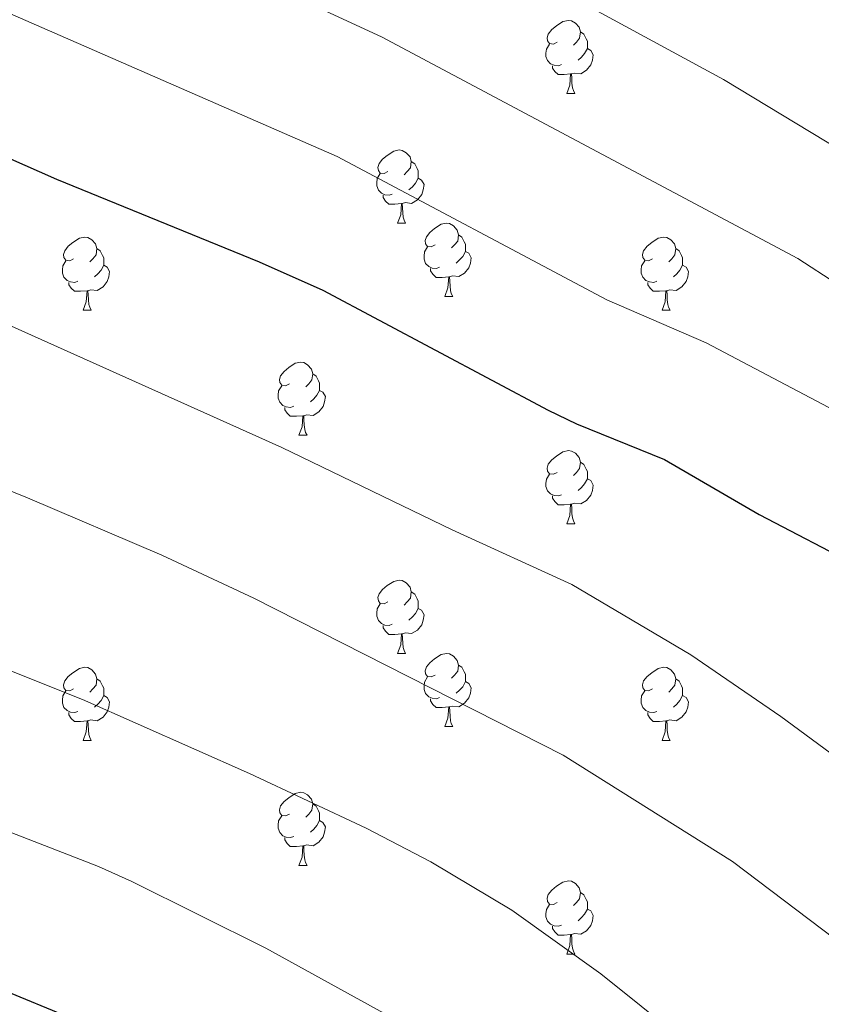
# Model space of a CAD drawing. Units: metres. Extents: x 651119 to 655639, y 725270 to 728338.
# Drawn here: x 654378 to 654488, y 725912 to 726047 of the extents above; entities that cross this region are included whole.
import ezdxf

# ---------------------------------------------------------------- set-up
doc = ezdxf.new("R2010")
doc.units = ezdxf.units.M
doc.header["$MEASUREMENT"] = 0
for name, color, linetype, lineweight in [('Carátula', 7, 'Continuous', 5), ('Elementos auxiliares', 7, 'Continuous', 5), ('Entidades rústicas y varios', 7, 'Continuous', 5), ('Relieve y altimetría', 7, 'Continuous', 5)]:
    doc.layers.add(name, color=color, linetype=linetype, lineweight=lineweight)

msp = doc.modelspace()

# ---------------------------------------------------------------- linework, layer by layer
at = {"layer": 'Carátula', "color": 7, "linetype": 'Continuous', "lineweight": 5}
msp.add_3dface([(651185.1599999999, 725269.6100000001), (655639.06, 725368.54), (655573.1000000001, 728337.8200000001), (651119.2, 728238.8800000001)], dxfattribs=at)
at = {"layer": 'Elementos auxiliares', "color": 250, "linetype": 'Continuous', "lineweight": 5}
msp.add_3dface([(652053.5, 725682.8), (652002.6499999999, 727996.1300000001), (655416.26, 728071.95), (655468.25, 725758.6499999999)], dxfattribs=at)
at = {"layer": 'Entidades rústicas y varios', "color": 92, "linetype": 'Continuous', "lineweight": 5}
for p, q in [((654453.3899999999, 726037.06), (654454.51, 726037.06)), ((654430.2, 726019.29), (654431.3200000001, 726019.29)), ((654436.6799999999, 726009.25), (654437.8, 726009.25)), ((654387.1200000001, 726007.3500000001), (654388.24, 726007.3500000001)), ((654466.45, 726007.3500000001), (654467.5700000001, 726007.3500000001)), ((654416.7, 725990.2), (654417.8200000001, 725990.2)), ((654453.3899999999, 725978.06), (654454.51, 725978.06)), ((654430.2, 725960.3), (654431.3200000001, 725960.3)), ((654436.6799999999, 725950.26), (654437.8, 725950.26)), ((654387.1200000001, 725948.3600000001), (654388.24, 725948.3600000001)), ((654466.45, 725948.3600000001), (654467.5700000001, 725948.3600000001)), ((654416.7, 725931.21), (654417.8200000001, 725931.21)), ((654453.3899999999, 725919.0700000001), (654454.51, 725919.0700000001))]:
    msp.add_line(p, q, dxfattribs=at)
at = {"layer": 'Entidades rústicas y varios', "color": 92, "linetype": 'Continuous', "lineweight": 5, "flags": 128}
for points in [[(654452.0900000001, 726044.1200000001), (654451.56, 726043.8500000001), (654451.03, 726043.9099999999), (654450.76, 726044.28), (654450.71, 726044.7), (654450.8700000001, 726045.22), (654451.3500000001, 726045.8200000001), (654451.98, 726046.3500000001), (654452.8800000001, 726046.9299999999), (654453.6300000001, 726047.0900000001), (654454.05, 726047.04), (654454.5800000001, 726046.72), (654455.1100000001, 726046.1400000001), (654455.27, 726045.5), (654455.1599999999, 726044.6499999999), (654454.74, 726044.1200000001), (654454.3200000001, 726043.69)], [(654455.27, 726045.5), (654455.75, 726045.1799999999), (654456.06, 726044.54), (654456.22, 726044.22), (654456.22, 726043.6400000001), (654456.22, 726043.22), (654455.8500000001, 726042.53), (654455.4299999999, 726042.05), (654454.95, 726041.6300000001)], [(654452.6699999999, 726041.04), (654452.25, 726040.8800000001), (654451.6599999999, 726040.94), (654451.19, 726041.1499999999), (654450.76, 726041.5700000001), (654450.55, 726042.1599999999), (654450.55, 726042.5800000001), (654450.6000000001, 726043.1599999999), (654451.03, 726043.8500000001)], [(654456.22, 726043.22), (654456.6799999999, 726042.97), (654457.02, 726042.3500000001), (654456.9099999999, 726041.6300000001), (654456.7, 726040.99), (654456.1200000001, 726040.25), (654455.3200000001, 726039.77), (654454.47, 726039.8700000001), (654454.04, 726039.74)], [(654453.9299999999, 726039.74), (654453.04, 726039.6599999999), (654452.2, 726039.6599999999), (654451.77, 726040.0900000001), (654451.45, 726040.56), (654451.45, 726040.8800000001)], [(654453.3899999999, 726037.06), (654453.8200000001, 726038.22), (654453.9299999999, 726039.74), (654454.04, 726039.74), (654454.0800000001, 726039.1599999999), (654454.1100000001, 726038.47), (654454.1799999999, 726037.8600000001), (654454.3, 726037.46), (654454.51, 726037.06)], [(654428.8999999999, 726026.3500000001), (654428.3700000001, 726026.0800000001), (654427.8400000001, 726026.1400000001), (654427.5800000001, 726026.51), (654427.52, 726026.9299999999), (654427.6799999999, 726027.45), (654428.1599999999, 726028.05), (654428.8, 726028.5800000001), (654429.7, 726029.1599999999), (654430.44, 726029.3200000001), (654430.8600000001, 726029.27), (654431.3999999999, 726028.95), (654431.9199999999, 726028.3700000001), (654432.0800000001, 726027.73), (654431.98, 726026.8800000001), (654431.55, 726026.3500000001), (654431.1300000001, 726025.9199999999)], [(654432.0800000001, 726027.73), (654432.56, 726027.4099999999), (654432.8800000001, 726026.77), (654433.04, 726026.45), (654433.04, 726025.8700000001), (654433.04, 726025.45), (654432.6599999999, 726024.76), (654432.24, 726024.28), (654431.76, 726023.8600000001)], [(654429.48, 726023.27), (654429.06, 726023.1100000001), (654428.48, 726023.1699999999), (654428, 726023.3800000001), (654427.5800000001, 726023.8), (654427.3600000001, 726024.3900000001), (654427.3600000001, 726024.81), (654427.4199999999, 726025.3900000001), (654427.8400000001, 726026.0800000001)], [(654433.04, 726025.45), (654433.49, 726025.2), (654433.8400000001, 726024.5800000001), (654433.72, 726023.8600000001), (654433.52, 726023.22), (654432.9299999999, 726022.48), (654432.1399999999, 726022), (654431.28, 726022.1000000001), (654430.8600000001, 726021.97)], [(654430.74, 726021.97), (654429.8600000001, 726021.8900000001), (654429.01, 726021.8900000001), (654428.5800000001, 726022.3200000001), (654428.26, 726022.79), (654428.26, 726023.1100000001)], [(654430.2, 726019.29), (654430.6399999999, 726020.45), (654430.74, 726021.97), (654430.8600000001, 726021.97), (654430.8899999999, 726021.3900000001), (654430.9199999999, 726020.7), (654431, 726020.0900000001), (654431.1100000001, 726019.69), (654431.3200000001, 726019.29)], [(654435.3800000001, 726016.31), (654434.8400000001, 726016.05), (654434.3200000001, 726016.1000000001), (654434.05, 726016.47), (654434, 726016.8999999999), (654434.1599999999, 726017.4199999999), (654434.6399999999, 726018.01), (654435.27, 726018.54), (654436.1699999999, 726019.1300000001), (654436.9199999999, 726019.29), (654437.3400000001, 726019.23), (654437.8700000001, 726018.9199999999), (654438.3999999999, 726018.3300000001), (654438.56, 726017.69), (654438.45, 726016.8400000001), (654438.02, 726016.31), (654437.6000000001, 726015.8900000001)], [(654385.8200000001, 726014.4099999999), (654385.29, 726014.1400000001), (654384.76, 726014.2), (654384.5, 726014.5700000001), (654384.44, 726014.99), (654384.6000000001, 726015.51), (654385.0800000001, 726016.1100000001), (654385.72, 726016.6400000001), (654386.6200000001, 726017.22), (654387.3600000001, 726017.3800000001), (654387.78, 726017.3300000001), (654388.3200000001, 726017.01), (654388.8400000001, 726016.4299999999), (654389, 726015.79), (654388.8999999999, 726014.94), (654388.47, 726014.4099999999), (654388.05, 726013.98)], [(654438.56, 726017.69), (654439.04, 726017.3800000001), (654439.3500000001, 726016.74), (654439.51, 726016.4199999999), (654439.51, 726015.8400000001), (654439.51, 726015.4099999999), (654439.1399999999, 726014.72), (654438.72, 726014.24), (654438.24, 726013.8200000001)], [(654465.1499999999, 726014.4099999999), (654464.6200000001, 726014.1400000001), (654464.0900000001, 726014.2), (654463.8200000001, 726014.5700000001), (654463.77, 726014.99), (654463.9299999999, 726015.51), (654464.4099999999, 726016.1100000001), (654465.04, 726016.6400000001), (654465.94, 726017.22), (654466.69, 726017.3800000001), (654467.1100000001, 726017.3300000001), (654467.6399999999, 726017.01), (654468.1699999999, 726016.4299999999), (654468.3300000001, 726015.79), (654468.22, 726014.94), (654467.8, 726014.4099999999), (654467.3800000001, 726013.98)], [(654389, 726015.79), (654389.48, 726015.47), (654389.8, 726014.8300000001), (654389.96, 726014.51), (654389.96, 726013.9299999999), (654389.96, 726013.51), (654389.5800000001, 726012.8200000001), (654389.1599999999, 726012.3400000001), (654388.6799999999, 726011.9199999999)], [(654435.96, 726013.23), (654435.54, 726013.0700000001), (654434.95, 726013.1300000001), (654434.48, 726013.3400000001), (654434.05, 726013.77), (654433.8400000001, 726014.3500000001), (654433.8400000001, 726014.77), (654433.8899999999, 726015.3600000001), (654434.3200000001, 726016.05)], [(654439.51, 726015.4099999999), (654439.96, 726015.1599999999), (654440.31, 726014.55), (654440.2, 726013.8200000001), (654439.99, 726013.1799999999), (654439.3999999999, 726012.44), (654438.6100000001, 726011.96), (654437.76, 726012.0700000001), (654437.3300000001, 726011.94)], [(654468.3300000001, 726015.79), (654468.81, 726015.47), (654469.1200000001, 726014.8300000001), (654469.28, 726014.51), (654469.28, 726013.9299999999), (654469.28, 726013.51), (654468.9099999999, 726012.8200000001), (654468.49, 726012.3400000001), (654468.01, 726011.9199999999)], [(654386.3999999999, 726011.3300000001), (654385.98, 726011.1699999999), (654385.3999999999, 726011.23), (654384.9199999999, 726011.44), (654384.5, 726011.8600000001), (654384.28, 726012.45), (654384.28, 726012.8700000001), (654384.3400000001, 726013.45), (654384.76, 726014.1400000001)], [(654465.73, 726011.3300000001), (654465.31, 726011.1699999999), (654464.72, 726011.23), (654464.25, 726011.44), (654463.8200000001, 726011.8600000001), (654463.6100000001, 726012.45), (654463.6100000001, 726012.8700000001), (654463.6599999999, 726013.45), (654464.0900000001, 726014.1400000001)], [(654389.96, 726013.51), (654390.4099999999, 726013.26), (654390.76, 726012.6400000001), (654390.6399999999, 726011.9199999999), (654390.44, 726011.28), (654389.8500000001, 726010.54), (654389.06, 726010.06), (654388.2, 726010.1599999999), (654387.78, 726010.03)], [(654437.22, 726011.94), (654436.3300000001, 726011.8500000001), (654435.48, 726011.8500000001), (654435.06, 726012.28), (654434.74, 726012.76), (654434.74, 726013.0700000001)], [(654469.28, 726013.51), (654469.74, 726013.26), (654470.0800000001, 726012.6400000001), (654469.97, 726011.9199999999), (654469.76, 726011.28), (654469.1799999999, 726010.54), (654468.3800000001, 726010.06), (654467.53, 726010.1599999999), (654467.1000000001, 726010.03)], [(654387.6599999999, 726010.03), (654386.78, 726009.95), (654385.9299999999, 726009.95), (654385.5, 726010.3800000001), (654385.1799999999, 726010.8500000001), (654385.1799999999, 726011.1699999999)], [(654436.6799999999, 726009.25), (654437.1100000001, 726010.4099999999), (654437.22, 726011.94), (654437.3300000001, 726011.94), (654437.3600000001, 726011.3500000001), (654437.3999999999, 726010.6699999999), (654437.47, 726010.05), (654437.5800000001, 726009.6499999999), (654437.8, 726009.25)], [(654466.99, 726010.03), (654466.1000000001, 726009.95), (654465.26, 726009.95), (654464.8300000001, 726010.3800000001), (654464.51, 726010.8500000001), (654464.51, 726011.1699999999)], [(654387.1200000001, 726007.3500000001), (654387.56, 726008.51), (654387.6599999999, 726010.03), (654387.78, 726010.03), (654387.81, 726009.45), (654387.8400000001, 726008.76), (654387.9199999999, 726008.1499999999), (654388.03, 726007.75), (654388.24, 726007.3500000001)], [(654466.45, 726007.3500000001), (654466.8800000001, 726008.51), (654466.99, 726010.03), (654467.1000000001, 726010.03), (654467.1399999999, 726009.45), (654467.1699999999, 726008.76), (654467.24, 726008.1499999999), (654467.3600000001, 726007.75), (654467.5700000001, 726007.3500000001)], [(654415.3999999999, 725997.26), (654414.8700000001, 725997), (654414.3400000001, 725997.06), (654414.0700000001, 725997.4199999999), (654414.02, 725997.8500000001), (654414.1799999999, 725998.3700000001), (654414.6599999999, 725998.96), (654415.29, 725999.5), (654416.19, 726000.0800000001), (654416.94, 726000.24), (654417.3600000001, 726000.1799999999), (654417.8899999999, 725999.8700000001), (654418.4199999999, 725999.28), (654418.5800000001, 725998.6400000001), (654418.47, 725997.8), (654418.05, 725997.26), (654417.6300000001, 725996.8400000001)], [(654418.5800000001, 725998.6400000001), (654419.06, 725998.3300000001), (654419.3700000001, 725997.69), (654419.53, 725997.3700000001), (654419.53, 725996.79), (654419.53, 725996.3600000001), (654419.1599999999, 725995.6799999999), (654418.74, 725995.2), (654418.26, 725994.78)], [(654415.98, 725994.1799999999), (654415.56, 725994.02), (654414.97, 725994.0800000001), (654414.5, 725994.3), (654414.0700000001, 725994.72), (654413.8600000001, 725995.3), (654413.8600000001, 725995.72), (654413.9099999999, 725996.31), (654414.3400000001, 725997)], [(654419.53, 725996.3600000001), (654419.99, 725996.1200000001), (654420.3300000001, 725995.5), (654420.22, 725994.78), (654420.01, 725994.1400000001), (654419.4299999999, 725993.3999999999), (654418.6300000001, 725992.9199999999), (654417.78, 725993.02), (654417.3500000001, 725992.8900000001)], [(654417.24, 725992.8900000001), (654416.3500000001, 725992.8), (654415.51, 725992.8), (654415.0800000001, 725993.24), (654414.76, 725993.71), (654414.76, 725994.02)], [(654416.7, 725990.2), (654417.1300000001, 725991.3600000001), (654417.24, 725992.8900000001), (654417.3500000001, 725992.8900000001), (654417.3899999999, 725992.3), (654417.4199999999, 725991.6200000001), (654417.49, 725991), (654417.6100000001, 725990.6000000001), (654417.8200000001, 725990.2)], [(654452.0900000001, 725985.1200000001), (654451.56, 725984.8600000001), (654451.03, 725984.9199999999), (654450.76, 725985.28), (654450.71, 725985.71), (654450.8700000001, 725986.23), (654451.3500000001, 725986.8200000001), (654451.98, 725987.3600000001), (654452.8800000001, 725987.94), (654453.6300000001, 725988.1000000001), (654454.05, 725988.04), (654454.5800000001, 725987.73), (654455.1100000001, 725987.1400000001), (654455.27, 725986.5), (654455.1599999999, 725985.6599999999), (654454.74, 725985.1200000001), (654454.3200000001, 725984.7)], [(654455.27, 725986.5), (654455.75, 725986.19), (654456.06, 725985.55), (654456.22, 725985.23), (654456.22, 725984.6499999999), (654456.22, 725984.22), (654455.8500000001, 725983.54), (654455.4299999999, 725983.06), (654454.95, 725982.6400000001)], [(654452.6699999999, 725982.04), (654452.25, 725981.8800000001), (654451.6599999999, 725981.94), (654451.19, 725982.1599999999), (654450.76, 725982.5800000001), (654450.55, 725983.1599999999), (654450.55, 725983.5800000001), (654450.6000000001, 725984.1699999999), (654451.03, 725984.8600000001)], [(654456.22, 725984.22), (654456.6799999999, 725983.98), (654457.02, 725983.3600000001), (654456.9099999999, 725982.6400000001), (654456.7, 725982), (654456.1200000001, 725981.26), (654455.3200000001, 725980.78), (654454.47, 725980.8800000001), (654454.04, 725980.75)], [(654453.9299999999, 725980.75), (654453.04, 725980.6599999999), (654452.2, 725980.6599999999), (654451.77, 725981.1000000001), (654451.45, 725981.5700000001), (654451.45, 725981.8800000001)], [(654453.3899999999, 725978.06), (654453.8200000001, 725979.22), (654453.9299999999, 725980.75), (654454.04, 725980.75), (654454.0800000001, 725980.1599999999), (654454.1100000001, 725979.48), (654454.1799999999, 725978.8600000001), (654454.3, 725978.46), (654454.51, 725978.06)], [(654428.8999999999, 725967.3600000001), (654428.3700000001, 725967.0900000001), (654427.8400000001, 725967.1499999999), (654427.5800000001, 725967.52), (654427.52, 725967.94), (654427.6799999999, 725968.46), (654428.1599999999, 725969.06), (654428.8, 725969.5900000001), (654429.7, 725970.1699999999), (654430.44, 725970.3300000001), (654430.8600000001, 725970.28), (654431.3999999999, 725969.96), (654431.9199999999, 725969.3800000001), (654432.0800000001, 725968.74), (654431.98, 725967.8900000001), (654431.55, 725967.3600000001), (654431.1300000001, 725966.9299999999)], [(654432.0800000001, 725968.74), (654432.56, 725968.4199999999), (654432.8800000001, 725967.78), (654433.04, 725967.46), (654433.04, 725966.8800000001), (654433.04, 725966.46), (654432.6599999999, 725965.77), (654432.24, 725965.29), (654431.76, 725964.8700000001)], [(654429.48, 725964.28), (654429.06, 725964.1200000001), (654428.48, 725964.1799999999), (654428, 725964.3900000001), (654427.5800000001, 725964.81), (654427.3600000001, 725965.3999999999), (654427.3600000001, 725965.8200000001), (654427.4199999999, 725966.3999999999), (654427.8400000001, 725967.0900000001)], [(654433.04, 725966.46), (654433.49, 725966.21), (654433.8400000001, 725965.5900000001), (654433.72, 725964.8700000001), (654433.52, 725964.23), (654432.9299999999, 725963.49), (654432.1399999999, 725963.01), (654431.28, 725963.1100000001), (654430.8600000001, 725962.98)], [(654430.74, 725962.98), (654429.8600000001, 725962.8999999999), (654429.01, 725962.8999999999), (654428.5800000001, 725963.3300000001), (654428.26, 725963.8), (654428.26, 725964.1200000001)], [(654430.2, 725960.3), (654430.6399999999, 725961.46), (654430.74, 725962.98), (654430.8600000001, 725962.98), (654430.8899999999, 725962.3999999999), (654430.9199999999, 725961.71), (654431, 725961.1000000001), (654431.1100000001, 725960.7), (654431.3200000001, 725960.3)], [(654435.3800000001, 725957.3200000001), (654434.8400000001, 725957.06), (654434.3200000001, 725957.1100000001), (654434.05, 725957.48), (654434, 725957.9099999999), (654434.1599999999, 725958.4299999999), (654434.6399999999, 725959.02), (654435.27, 725959.55), (654436.1699999999, 725960.1400000001), (654436.9199999999, 725960.3), (654437.3400000001, 725960.24), (654437.8700000001, 725959.9299999999), (654438.3999999999, 725959.3400000001), (654438.56, 725958.7), (654438.45, 725957.8500000001), (654438.02, 725957.3200000001), (654437.6000000001, 725956.8999999999)], [(654385.8200000001, 725955.4199999999), (654385.29, 725955.1499999999), (654384.76, 725955.21), (654384.5, 725955.5800000001), (654384.44, 725956), (654384.6000000001, 725956.52), (654385.0800000001, 725957.1200000001), (654385.72, 725957.6499999999), (654386.6200000001, 725958.23), (654387.3600000001, 725958.3900000001), (654387.78, 725958.3400000001), (654388.3200000001, 725958.02), (654388.8400000001, 725957.44), (654389, 725956.8), (654388.8999999999, 725955.95), (654388.47, 725955.4199999999), (654388.05, 725954.99)], [(654438.56, 725958.7), (654439.04, 725958.3900000001), (654439.3500000001, 725957.75), (654439.51, 725957.4299999999), (654439.51, 725956.8500000001), (654439.51, 725956.4199999999), (654439.1399999999, 725955.73), (654438.72, 725955.25), (654438.24, 725954.8300000001)], [(654465.1499999999, 725955.4199999999), (654464.6200000001, 725955.1499999999), (654464.0900000001, 725955.21), (654463.8200000001, 725955.5800000001), (654463.77, 725956), (654463.9299999999, 725956.52), (654464.4099999999, 725957.1200000001), (654465.04, 725957.6499999999), (654465.94, 725958.23), (654466.69, 725958.3900000001), (654467.1100000001, 725958.3400000001), (654467.6399999999, 725958.02), (654468.1699999999, 725957.44), (654468.3300000001, 725956.8), (654468.22, 725955.95), (654467.8, 725955.4199999999), (654467.3800000001, 725954.99)], [(654435.96, 725954.24), (654435.54, 725954.0800000001), (654434.95, 725954.1400000001), (654434.48, 725954.3500000001), (654434.05, 725954.78), (654433.8400000001, 725955.3600000001), (654433.8400000001, 725955.78), (654433.8899999999, 725956.3700000001), (654434.3200000001, 725957.06)], [(654389, 725956.8), (654389.48, 725956.48), (654389.8, 725955.8400000001), (654389.96, 725955.52), (654389.96, 725954.94), (654389.96, 725954.52), (654389.5800000001, 725953.8300000001), (654389.1599999999, 725953.3500000001), (654388.6799999999, 725952.9299999999)], [(654439.51, 725956.4199999999), (654439.96, 725956.1699999999), (654440.31, 725955.56), (654440.2, 725954.8300000001), (654439.99, 725954.19), (654439.3999999999, 725953.45), (654438.6100000001, 725952.97), (654437.76, 725953.0800000001), (654437.3300000001, 725952.95)], [(654468.3300000001, 725956.8), (654468.81, 725956.48), (654469.1200000001, 725955.8400000001), (654469.28, 725955.52), (654469.28, 725954.94), (654469.28, 725954.52), (654468.9099999999, 725953.8300000001), (654468.49, 725953.3500000001), (654468.01, 725952.9299999999)], [(654386.3999999999, 725952.3400000001), (654385.98, 725952.1799999999), (654385.3999999999, 725952.24), (654384.9199999999, 725952.45), (654384.5, 725952.8700000001), (654384.28, 725953.46), (654384.28, 725953.8800000001), (654384.3400000001, 725954.46), (654384.76, 725955.1499999999)], [(654389.96, 725954.52), (654390.4099999999, 725954.27), (654390.76, 725953.6499999999), (654390.6399999999, 725952.9299999999), (654390.44, 725952.29), (654389.8500000001, 725951.55), (654389.06, 725951.0700000001), (654388.2, 725951.1699999999), (654387.78, 725951.04)], [(654465.73, 725952.3400000001), (654465.31, 725952.1799999999), (654464.72, 725952.24), (654464.25, 725952.45), (654463.8200000001, 725952.8700000001), (654463.6100000001, 725953.46), (654463.6100000001, 725953.8800000001), (654463.6599999999, 725954.46), (654464.0900000001, 725955.1499999999)], [(654469.28, 725954.52), (654469.74, 725954.27), (654470.0800000001, 725953.6499999999), (654469.97, 725952.9299999999), (654469.76, 725952.29), (654469.1799999999, 725951.55), (654468.3800000001, 725951.0700000001), (654467.53, 725951.1699999999), (654467.1000000001, 725951.04)], [(654437.22, 725952.95), (654436.3300000001, 725952.8600000001), (654435.48, 725952.8600000001), (654435.06, 725953.29), (654434.74, 725953.77), (654434.74, 725954.0800000001)], [(654436.6799999999, 725950.26), (654437.1100000001, 725951.4199999999), (654437.22, 725952.95), (654437.3300000001, 725952.95), (654437.3600000001, 725952.3600000001), (654437.3999999999, 725951.6799999999), (654437.47, 725951.06), (654437.5800000001, 725950.6599999999), (654437.8, 725950.26)], [(654387.6599999999, 725951.04), (654386.78, 725950.96), (654385.9299999999, 725950.96), (654385.5, 725951.3900000001), (654385.1799999999, 725951.8600000001), (654385.1799999999, 725952.1799999999)], [(654466.99, 725951.04), (654466.1000000001, 725950.96), (654465.26, 725950.96), (654464.8300000001, 725951.3900000001), (654464.51, 725951.8600000001), (654464.51, 725952.1799999999)], [(654387.1200000001, 725948.3600000001), (654387.56, 725949.52), (654387.6599999999, 725951.04), (654387.78, 725951.04), (654387.81, 725950.46), (654387.8400000001, 725949.77), (654387.9199999999, 725949.1599999999), (654388.03, 725948.76), (654388.24, 725948.3600000001)], [(654466.45, 725948.3600000001), (654466.8800000001, 725949.52), (654466.99, 725951.04), (654467.1000000001, 725951.04), (654467.1399999999, 725950.46), (654467.1699999999, 725949.77), (654467.24, 725949.1599999999), (654467.3600000001, 725948.76), (654467.5700000001, 725948.3600000001)], [(654415.3999999999, 725938.27), (654414.8700000001, 725938.01), (654414.3400000001, 725938.06), (654414.0700000001, 725938.4299999999), (654414.02, 725938.8600000001), (654414.1799999999, 725939.3800000001), (654414.6599999999, 725939.97), (654415.29, 725940.5), (654416.19, 725941.0900000001), (654416.94, 725941.25), (654417.3600000001, 725941.19), (654417.8899999999, 725940.8800000001), (654418.4199999999, 725940.29), (654418.5800000001, 725939.6499999999), (654418.47, 725938.8), (654418.05, 725938.27), (654417.6300000001, 725937.8500000001)], [(654418.5800000001, 725939.6499999999), (654419.06, 725939.3400000001), (654419.3700000001, 725938.7), (654419.53, 725938.3800000001), (654419.53, 725937.8), (654419.53, 725937.3700000001), (654419.1599999999, 725936.6799999999), (654418.74, 725936.2), (654418.26, 725935.78)], [(654415.98, 725935.19), (654415.56, 725935.03), (654414.97, 725935.0900000001), (654414.5, 725935.3), (654414.0700000001, 725935.73), (654413.8600000001, 725936.31), (654413.8600000001, 725936.73), (654413.9099999999, 725937.3200000001), (654414.3400000001, 725938.01)], [(654419.53, 725937.3700000001), (654419.99, 725937.1200000001), (654420.3300000001, 725936.51), (654420.22, 725935.78), (654420.01, 725935.1400000001), (654419.4299999999, 725934.3999999999), (654418.6300000001, 725933.9199999999), (654417.78, 725934.03), (654417.3500000001, 725933.8999999999)], [(654417.24, 725933.8999999999), (654416.3500000001, 725933.81), (654415.51, 725933.81), (654415.0800000001, 725934.24), (654414.76, 725934.72), (654414.76, 725935.03)], [(654416.7, 725931.21), (654417.1300000001, 725932.3700000001), (654417.24, 725933.8999999999), (654417.3500000001, 725933.8999999999), (654417.3899999999, 725933.31), (654417.4199999999, 725932.6300000001), (654417.49, 725932.01), (654417.6100000001, 725931.6100000001), (654417.8200000001, 725931.21)], [(654452.0900000001, 725926.1300000001), (654451.56, 725925.8700000001), (654451.03, 725925.9199999999), (654450.76, 725926.29), (654450.71, 725926.72), (654450.8700000001, 725927.24), (654451.3500000001, 725927.8300000001), (654451.98, 725928.3600000001), (654452.8800000001, 725928.95), (654453.6300000001, 725929.1100000001), (654454.05, 725929.05), (654454.5800000001, 725928.74), (654455.1100000001, 725928.1499999999), (654455.27, 725927.51), (654455.1599999999, 725926.6599999999), (654454.74, 725926.1300000001), (654454.3200000001, 725925.71)], [(654455.27, 725927.51), (654455.75, 725927.2), (654456.06, 725926.56), (654456.22, 725926.24), (654456.22, 725925.6599999999), (654456.22, 725925.23), (654455.8500000001, 725924.54), (654455.4299999999, 725924.06), (654454.95, 725923.6400000001)], [(654452.6699999999, 725923.05), (654452.25, 725922.8900000001), (654451.6599999999, 725922.95), (654451.19, 725923.1599999999), (654450.76, 725923.5900000001), (654450.55, 725924.1699999999), (654450.55, 725924.5900000001), (654450.6000000001, 725925.1799999999), (654451.03, 725925.8700000001)], [(654456.22, 725925.23), (654456.6799999999, 725924.98), (654457.02, 725924.3700000001), (654456.9099999999, 725923.6400000001), (654456.7, 725923), (654456.1200000001, 725922.26), (654455.3200000001, 725921.78), (654454.47, 725921.8900000001), (654454.04, 725921.76)], [(654453.9299999999, 725921.76), (654453.04, 725921.6699999999), (654452.2, 725921.6699999999), (654451.77, 725922.1000000001), (654451.45, 725922.5800000001), (654451.45, 725922.8900000001)], [(654453.3899999999, 725919.0700000001), (654453.8200000001, 725920.23), (654453.9299999999, 725921.76), (654454.04, 725921.76), (654454.0800000001, 725921.1699999999), (654454.1100000001, 725920.49), (654454.1799999999, 725919.8700000001), (654454.3, 725919.47), (654454.51, 725919.0700000001)]]:
    msp.add_lwpolyline(points, dxfattribs=at)
at = {"layer": 'Relieve y altimetría', "color": 30, "linetype": 'Continuous', "lineweight": 25, "flags": 128}
for points, elevation in [([(654130.76, 726113.2), (654135.54, 726102.48), (654136.49, 726100.69), (654139.46, 726096.6699999999), (654144.8200000001, 726091.0800000001), (654148.47, 726087.78), (654152.5, 726084.81), (654157.6399999999, 726081.96), (654166.98, 726077.5700000001), (654197.78, 726069.3700000001), (654214.3999999999, 726065.6000000001), (654234.0900000001, 726062.1000000001), (654270.99, 726056.6699999999), (654288.3200000001, 726053.74), (654320.3200000001, 726047.8500000001), (654330.94, 726045.47), (654341.48, 726042.52), (654360.9199999999, 726035.27), (654383.48, 726025.3), (654411.26, 726013.98), (654419.95, 726010.0900000001), (654450.8700000001, 725993.6499999999)], 1050), ([(654120.55, 726012.29), (654148.71, 726001.94), (654163.6799999999, 725995.6799999999), (654172.31, 725992.52), (654258.8700000001, 725963.3900000001), (654268.3300000001, 725959.97), (654325.8600000001, 725934.8999999999), (654398.9299999999, 725904.77), (654415.95, 725897.06), (654435.3999999999, 725887.48)], 1075), ([(654450.8700000001, 725993.6499999999), (654454.72, 725991.77), (654466.81, 725986.8999999999), (654479.78, 725979.3600000001), (654493.5900000001, 725972.1000000001), (654502.0700000001, 725966.31), (654505.8, 725963.03), (654515.2, 725953.1100000001), (654517.53, 725950.24), (654520.5700000001, 725944.56), (654525.8400000001, 725935.99), (654531.46, 725929.21), (654535.0900000001, 725925.96), (654546.76, 725923.1300000001), (654556.71, 725922.1400000001), (654602.01, 725915.78), (654625.1499999999, 725913.03), (654630.1599999999, 725913.02), (654636.6300000001, 725913.71), (654659.78, 725916.6400000001)], 1050)]:
    msp.add_lwpolyline(points, dxfattribs=dict(at, elevation=elevation))
at = {"layer": 'Relieve y altimetría', "color": 30, "linetype": 'Continuous', "lineweight": 5, "flags": 128}
for points, elevation in [([(654364.8800000001, 726090.1799999999), (654380.23, 726085.76), (654395.69, 726079.94), (654403.5, 726076.53), (654429.6499999999, 726063.5700000001), (654474.8999999999, 726039), (654498.9099999999, 726024.47), (654514.21, 726011.5700000001), (654519.8400000001, 726004.1499999999), (654523.1000000001, 725997.51), (654527.6000000001, 725985.48), (654536.49, 725967.9199999999), (654542.3400000001, 725958.98), (654548.77, 725952.9099999999), (654553.03, 725950.3200000001), (654564.03, 725945.74), (654572.56, 725943.04), (654578.5700000001, 725942.77), (654596.21, 725943.94), (654608.3899999999, 725944.31), (654623.3300000001, 725943.51), (654659.6100000001, 725940.45)], 1035), ([(654231.47, 726076.52), (654256.01, 726072.6300000001), (654273.04, 726070.6599999999), (654321.9299999999, 726063.81), (654333.97, 726061.94), (654345.53, 726059.3), (654352.3999999999, 726057.24), (654372.01, 726050.28), (654421.94, 726028.44), (654458.8800000001, 726008.77), (654472.51, 726002.8999999999), (654495.97, 725990.47), (654509.06, 725979.94), (654514.19, 725975.26), (654521.21, 725965.1200000001), (654530.99, 725947.52), (654537.73, 725938.5900000001), (654541.81, 725935.29), (654547.26, 725933.99), (654569.5, 725931.74), (654618.19, 725923.81), (654625.75, 725922.8900000001), (654641.3, 725923.3), (654675.76, 725926.1300000001)], 1045), ([(654123.6699999999, 726066.5900000001), (654134.6799999999, 726058.78), (654139.72, 726055.8), (654155.74, 726048.75), (654173.1100000001, 726043.46), (654184.9099999999, 726039.4199999999), (654192.4199999999, 726037.31), (654222.6499999999, 726029.8), (654251.8300000001, 726023.3500000001), (654294.03, 726013.3900000001), (654302.6799999999, 726011.6400000001), (654318.46, 726006.3400000001), (654379.49, 725981.6200000001), (654397.8999999999, 725973.78), (654410.5, 725967.8600000001), (654452.8899999999, 725946.3600000001)], 1060), ([(654388.6699999999, 726063.02), (654428.01, 726044.8500000001), (654485.06, 726014.4199999999), (654501.0800000001, 726004.01), (654509, 725996.8900000001), (654517.47, 725987.8700000001), (654523.71, 725978.3600000001), (654530.71, 725963.06), (654537.4199999999, 725952.47), (654548.02, 725941.96), (654551.1100000001, 725940.55), (654555.3300000001, 725939.9299999999), (654570.06, 725940.03), (654585.1499999999, 725938.3400000001), (654616.94, 725933.6599999999), (654626.3500000001, 725932.75), (654641.01, 725932.27), (654674.8, 725933.2)], 1040), ([(654127.69, 726044.29), (654133.3300000001, 726041.3), (654150.27, 726034.3), (654166.52, 726028.98), (654182.5, 726023.26), (654212.1200000001, 726014.94), (654277.4099999999, 725997.79), (654288.6399999999, 725994.5900000001), (654346.46, 725970.1599999999), (654387.06, 725953.98), (654409.8999999999, 725943.8200000001), (654425.8899999999, 725936.3300000001), (654434.76, 725931.72), (654445.8800000001, 725925.0700000001), (654458.0900000001, 725916.3400000001), (654474.4299999999, 725903.24), (654479.05, 725901.3200000001), (654484.3600000001, 725900.28), (654489.6100000001, 725899.74), (654521.9099999999, 725897.1699999999), (654536.8999999999, 725896.79), (654556.9199999999, 725897.3800000001)], 1065), ([(654125.1599999999, 726027.56), (654144.8500000001, 726019.8300000001), (654158.99, 726014.8400000001), (654169.1699999999, 726010.77), (654186.94, 726004.8999999999), (654270.49, 725979.74), (654280.55, 725976.3800000001), (654293.3800000001, 725971.71), (654323.05, 725959.0900000001), (654339.49, 725952.74), (654360.54, 725943.48), (654373.8, 725937.04), (654389.23, 725931.0900000001), (654393.79, 725929.04), (654412.1399999999, 725919.8600000001), (654429.6699999999, 725910.23), (654440.9099999999, 725903.6400000001), (654451.02, 725895.54), (654455.3899999999, 725893.0900000001), (654456.8800000001, 725892.5900000001), (654463.6000000001, 725891.51), (654483.55, 725890.05)], 1070), ([(654365.73, 726010.3400000001), (654414.3700000001, 725988.54), (654437.6799999999, 725977.25), (654454.1100000001, 725969.74), (654470.3999999999, 725960.1000000001), (654482.75, 725951.6599999999), (654504.77, 725935.4299999999), (654513.8, 725926.6100000001), (654519.51, 725921.8700000001), (654522.6799999999, 725919.5700000001), (654528.03, 725916.4199999999), (654532.8899999999, 725915.1799999999), (654539.9199999999, 725914.3), (654583.3800000001, 725911.29), (654612.1000000001, 725908.1499999999), (654623.78, 725907.25), (654636.5800000001, 725907.6799999999), (654660.8200000001, 725910.8300000001)], 1055), ([(654452.8899999999, 725946.3600000001), (654476.1300000001, 725931.75), (654491.8600000001, 725919.81), (654502.27, 725912.74), (654505.6200000001, 725910.8300000001), (654510.3500000001, 725909.2), (654516.1399999999, 725907.71), (654521.1000000001, 725907.05), (654569.8700000001, 725903.5800000001), (654579.7, 725903.3300000001), (654604.6200000001, 725901.31), (654619.6799999999, 725900.47), (654631.3, 725900.1499999999), (654636.29, 725900.4299999999), (654641.44, 725900.9199999999), (654652.9299999999, 725903.1200000001)], 1060)]:
    msp.add_lwpolyline(points, dxfattribs=dict(at, elevation=elevation))

doc.saveas('drawing.dxf')
